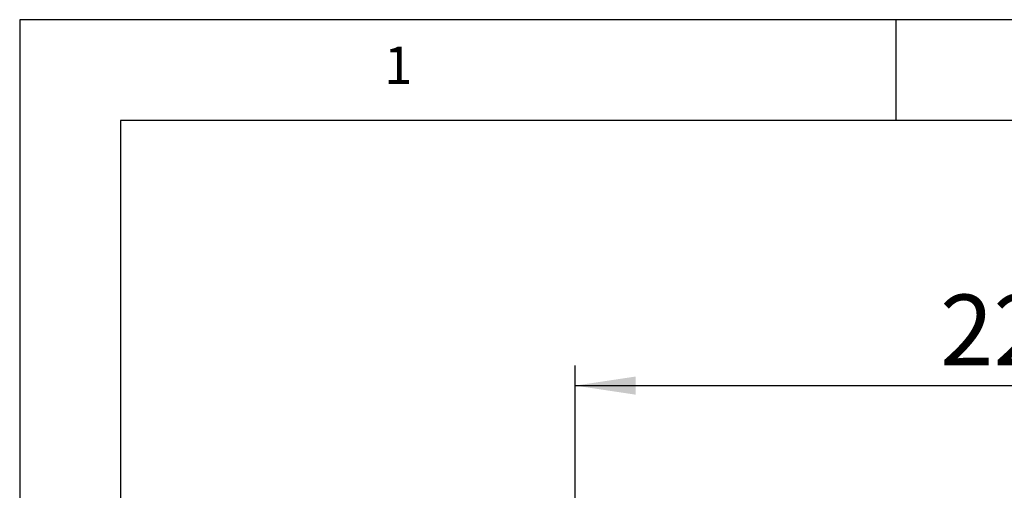
# Model space of a CAD drawing. Extents: x 5 to 292, y 5 to 205.
# Drawn here: x 5 to 54, y 182 to 205 of the extents above; entities that cross this region are included whole.
import ezdxf

# ---------------------------------------------------------------- set-up
doc = ezdxf.new("R2010")
doc.units = 0
doc.layers.get('0').update_dxf_attribs({"linetype": 'CONTINUOUS'})
doc.styles.add('SLDTEXTSTYLE0', font='TXT', dxfattribs={"width": 0.75})
doc.dimstyles.new('SLDDIMSTYLE3', dxfattribs={"dimtxt": 3.5, "dimasz": 3, "dimexe": 0, "dimexo": 0.0625, "dimgap": 0.875, "dimtad": 1, "dimdec": 0, "dimlfac": 5, "dimrnd": 1e-09, "dimzin": 12, "dimtxsty": 'SLDTEXTSTYLE0', "dimsah": 1, "dimcen": 0.09, "dimazin": 3, "dimtfac": 1, "dimtdec": 0, "dimtofl": 0, "dimtmove": 0, "dimatfit": 3, "dimtolj": 1, "dimtzin": 12})

# ---------------------------------------------------------------- blocks, each defined once
blk = doc.blocks.new('_D_3')
at = {"color": 7, "linetype": 'CONTINUOUS'}
for p, q in [((32.572, 179.367), (32.572, 187.858)), ((76.535, 179.367), (76.535, 187.858)), ((32.572, 186.858), (76.535, 186.858))]:
    blk.add_line(p, q, dxfattribs=at)
for points in [[(32.572, 186.858), (35.572, 186.408), (35.572, 187.308)], [(76.535, 186.858), (73.535, 187.308), (73.535, 186.408)]]:
    blk.add_solid(points, dxfattribs=at)
at = {"color": 7, "linetype": 'CONTINUOUS', "insert": (50.674, 191.37), "char_height": 3.5, "attachment_point": 1, "style": 'SLDTEXTSTYLE0'}
blk.add_mtext('220', dxfattribs=at)

msp = doc.modelspace()

# ---------------------------------------------------------------- linework, layer by layer
at = {"color": 7, "linetype": 'CONTINUOUS'}
for p, q in [((292, 205), (5, 205)), ((5, 205), (5, 5)), ((48.5, 200), (48.5, 205)), ((287, 200), (10, 200)), ((10, 200), (10, 10))]:
    msp.add_line(p, q, dxfattribs=at)

# ---------------------------------------------------------------- texts
at = {"color": 7, "linetype": 'CONTINUOUS', "insert": (23.0833, 203.668), "char_height": 1.8521, "attachment_point": 1, "style": 'SLDTEXTSTYLE0'}
msp.add_mtext('1', dxfattribs=at)

# ---------------------------------------------------------------- dimensions: what is measured, and where the dimension line sits
at = {"color": 7, "linetype": 'CONTINUOUS'}
dim = msp.add_linear_dim(base=(76.5349, 186.8581), p1=(32.5716, 178.8672), p2=(76.5349, 178.8672), dimstyle='SLDDIMSTYLE3', dxfattribs=at)
dim.commit()
dim.dimension.update_dxf_attribs({"geometry": '_D_3', "text_midpoint": (54.5532, 186.8581), "dimtype": 160})

doc.saveas('drawing.dxf')
